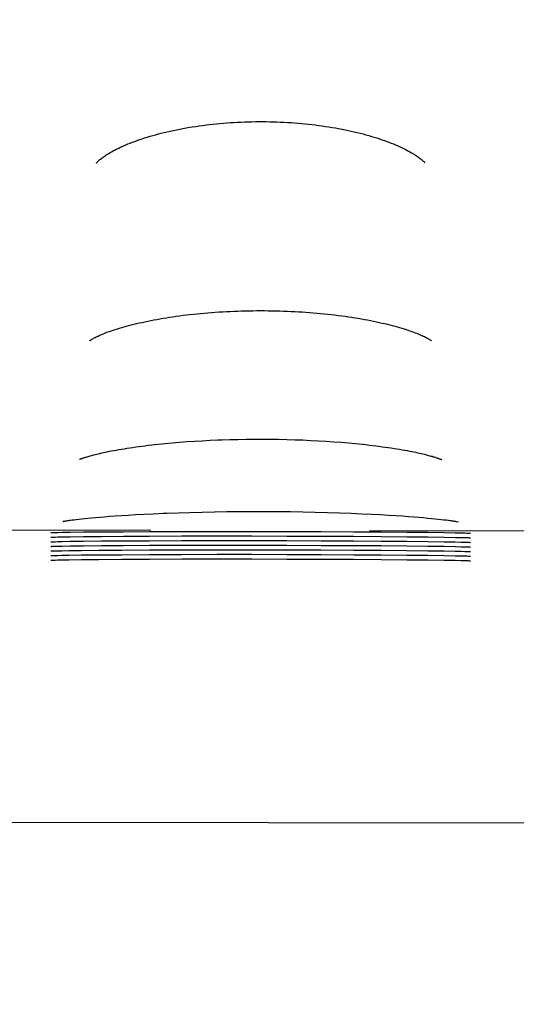
# Model space of a CAD drawing. Units: millimetres. Extents: x 14 to 275, y 4 to 201.
# Drawn here: x 53 to 53, y 136 to 138 of the extents above; entities that cross this region are included whole.
import ezdxf

# ---------------------------------------------------------------- set-up
doc = ezdxf.new("R2010")
doc.units = ezdxf.units.MM
doc.header["$LTSCALE"] = 16.335
doc.header["$PDMODE"] = 3
doc.header["$PDSIZE"] = 5
doc.layers.get('0').update_dxf_attribs({"linetype": 'CONTINUOUS'})
doc.layers.get('Defpoints').update_dxf_attribs({"linetype": 'CONTINUOUS'})
doc.layers.add('Scale', color=2, linetype='CONTINUOUS', lineweight=9)
doc.styles.get("Standard").update_dxf_attribs({"font": 'txt', "width": 0.8})
doc.dimstyles.new('寸法１：５', dxfattribs={"dimtxt": 2, "dimasz": 2.5, "dimexe": 2, "dimexo": 0.5, "dimtad": 1, "dimdec": 1, "dimlfac": 5, "dimzin": 9, "dimdsep": 46, "dimtxsty": 'Standard', "dimblk": 'OPEN', "dimcen": 0.09, "dimadec": 0, "dimazin": 0, "dimtp": 0.5, "dimtm": 0.5, "dimtfac": 1, "dimtdec": 1, "dimtofl": 0, "dimtmove": 0, "dimatfit": 3, "dimldrblk": 'OPEN', "dimfxl": 1, "dimtolj": 1, "dimarcsym": 0})

# ---------------------------------------------------------------- blocks, each defined once
blk = doc.blocks.new('_OPEN')
at = {"color": 0, "linetype": 'ByBlock'}
for p, q in [((0, 0), (-1, 0.2)), ((-1, -0.2), (0, 0)), ((-1, 0), (0, 0))]:
    blk.add_line(p, q, dxfattribs=at)
blk = doc.blocks.new('*D3')
at = {"layer": 'Defpoints', "color": 0, "linetype": 'Continuous', "transparency": 16777216}
for p in [(129.5922, 158.1794), (30.7892, 157.1743), (129.5922, 127.0032)]:
    blk.add_point(p, dxfattribs=at)
at = {"layer": 'Scale', "color": 0, "linetype": 'Continuous', "lineweight": -2, "transparency": 16777216}
for p, q in [((129.5922, 157.6794), (129.5922, 125.0032)), ((30.7892, 156.6743), (30.7892, 125.0032)), ((33.2892, 127.0032), (127.0922, 127.0032))]:
    blk.add_line(p, q, dxfattribs=at)
at = {"layer": 'Scale', "color": 0, "linetype": 'Continuous', "lineweight": -2, "transparency": 16777216, "xscale": 2.5, "yscale": 2.5, "zscale": 2.5, "rotation": 180}
blk.add_blockref('_OPEN', (30.7892, 127.0032), dxfattribs=at)
at = {"layer": 'Scale', "color": 0, "linetype": 'Continuous', "lineweight": -2, "transparency": 16777216, "xscale": 2.5, "yscale": 2.5, "zscale": 2.5}
blk.add_blockref('_OPEN', (129.5922, 127.0032), dxfattribs=at)
at = {"layer": 'Scale', "color": 0, "linetype": 'Continuous', "transparency": 16777216, "insert": (80.1907, 129.6282), "char_height": 2, "width": 6, "attachment_point": 2}
blk.add_mtext('\\A1;494', dxfattribs=at)
blk = doc.blocks.new('*D4')
at = {"layer": 'Defpoints', "color": 0, "linetype": 'Continuous', "transparency": 16777216}
for p in [(58.0826, 171.5488), (19.1315, 136.5485), (50.503, 136.5485)]:
    blk.add_point(p, dxfattribs=at)
at = {"layer": 'Scale', "color": 0, "linetype": 'Continuous', "lineweight": -2, "transparency": 16777216}
for p, q in [((57.5826, 171.5488), (17.1315, 171.5488)), ((19.1315, 169.0488), (19.1315, 139.0485)), ((50.003, 136.5485), (17.1315, 136.5485))]:
    blk.add_line(p, q, dxfattribs=at)
at = {"layer": 'Scale', "color": 0, "linetype": 'Continuous', "lineweight": -2, "transparency": 16777216, "xscale": 2.5, "yscale": 2.5, "zscale": 2.5}
for p, rotation in [((19.1315, 171.5488), 90), ((19.1315, 136.5485), 270)]:
    blk.add_blockref('_OPEN', p, dxfattribs=dict(at, rotation=rotation))
at = {"layer": 'Scale', "color": 0, "linetype": 'Continuous', "transparency": 16777216, "insert": (16.5065, 154.3613), "char_height": 2, "width": 6, "attachment_point": 2, "rotation": 90}
blk.add_mtext('\\A1;175', dxfattribs=at)

msp = doc.modelspace()

# ---------------------------------------------------------------- linework, layer by layer
at = {"color": 7, "linetype": 'Continuous'}
for p, q in [((52.8738, 137.0669), (52.8819, 137.0677)), ((52.8819, 137.0677), (52.8902, 137.0684)), ((52.8902, 137.0684), (52.8986, 137.069)), ((52.8986, 137.069), (52.9072, 137.0696)), ((52.9072, 137.0696), (52.916, 137.0701)), ((52.916, 137.0701), (52.9249, 137.0706)), ((52.9384, 137.0711), (52.9475, 137.0714)), ((52.9475, 137.0714), (52.9567, 137.0716)), ((52.9567, 137.0716), (52.9659, 137.0718)), ((52.9659, 137.0718), (52.9752, 137.0719)), ((52.9752, 137.0719), (52.9845, 137.0719)), ((52.9845, 137.0719), (52.9937, 137.0718)), ((52.9937, 137.0718), (53.003, 137.0717)), ((53.003, 137.0717), (53.0122, 137.0715)), ((53.0122, 137.0715), (53.0213, 137.0712)), ((53.0213, 137.0712), (53.0304, 137.0709)), ((53.0304, 137.0709), (53.0394, 137.0705)), ((53.0394, 137.0705), (53.0483, 137.0701)), ((53.0483, 137.0701), (53.0571, 137.0695)), ((53.0571, 137.0695), (53.0657, 137.0689)), ((53.0657, 137.0689), (53.0742, 137.0683)), ((53.0742, 137.0683), (53.0825, 137.0676)), ((52.7898, 136.9822), (52.7943, 136.9827)), ((52.7943, 136.9827), (52.7992, 136.9831)), ((52.7992, 136.9831), (52.8046, 136.9835)), ((52.8046, 136.9835), (52.8105, 136.984)), ((52.8105, 136.984), (52.817, 136.9844)), ((52.817, 136.9844), (52.8241, 136.9849)), ((52.8241, 136.9849), (52.8318, 136.9854)), ((52.8318, 136.9854), (52.8403, 136.9859)), ((52.8403, 136.9859), (52.8497, 136.9864)), ((52.8497, 136.9864), (52.86, 136.9869)), ((52.8755, 136.9876), (52.8884, 136.9881)), ((52.8884, 136.9881), (52.902, 136.9885)), ((52.902, 136.9885), (52.9158, 136.9888)), ((52.9158, 136.9888), (52.9298, 136.9891)), ((52.9298, 136.9891), (52.9441, 136.9893)), ((52.9441, 136.9893), (52.9585, 136.9895)), ((52.9585, 136.9895), (52.973, 136.9896)), ((52.973, 136.9896), (52.9875, 136.9896)), ((52.9875, 136.9896), (53.002, 136.9895)), ((53.002, 136.9895), (53.0164, 136.9893)), ((53.0164, 136.9893), (53.0307, 136.9891)), ((53.0307, 136.9891), (53.0448, 136.9888)), ((53.0448, 136.9888), (53.0587, 136.9884)), ((53.0587, 136.9884), (53.0724, 136.988)), ((53.0724, 136.988), (53.0856, 136.9875)), ((53.0856, 136.9875), (53.0978, 136.987)), ((53.0978, 136.987), (53.1089, 136.9864)), ((53.1089, 136.9864), (53.119, 136.9859)), ((53.119, 136.9859), (53.1281, 136.9854)), ((53.1281, 136.9854), (53.1364, 136.9849)), ((53.1364, 136.9849), (53.1439, 136.9844)), ((53.1439, 136.9844), (53.1508, 136.9839)), ((53.1508, 136.9839), (53.1571, 136.9834)), ((53.1571, 136.9834), (53.1628, 136.9829)), ((53.1628, 136.9829), (53.1681, 136.9825)), ((53.1681, 136.9825), (53.1729, 136.982)), ((52.7574, 136.9782), (52.7574, 136.9782)), ((52.758, 136.9783), (52.7584, 136.9784)), ((52.7584, 136.9784), (52.7589, 136.9785)), ((52.7589, 136.9785), (52.7595, 136.9786)), ((52.7595, 136.9786), (52.7601, 136.9787)), ((52.7601, 136.9787), (52.7609, 136.9788)), ((52.7609, 136.9788), (52.7618, 136.979)), ((52.7618, 136.979), (52.7628, 136.9791)), ((52.7628, 136.9791), (52.7639, 136.9793)), ((52.7639, 136.9793), (52.765, 136.9795)), ((52.765, 136.9795), (52.7663, 136.9796)), ((52.7663, 136.9796), (52.7677, 136.9798)), ((52.7677, 136.9798), (52.77, 136.9801)), ((52.77, 136.9801), (52.7725, 136.9804)), ((52.7725, 136.9804), (52.7754, 136.9808)), ((52.7754, 136.9808), (52.7785, 136.9811)), ((52.7785, 136.9811), (52.7819, 136.9815)), ((52.7819, 136.9815), (52.7856, 136.9819)), ((52.7856, 136.9819), (52.7898, 136.9822)), ((53.1729, 136.982), (53.1772, 136.9816)), ((53.1772, 136.9816), (53.1812, 136.9812)), ((53.1812, 136.9812), (53.1849, 136.9808)), ((53.1849, 136.9808), (53.1882, 136.9805)), ((53.1882, 136.9805), (53.1912, 136.9801)), ((53.1912, 136.9801), (53.1939, 136.9798)), ((53.1939, 136.9798), (53.1963, 136.9795)), ((53.1963, 136.9795), (53.1978, 136.9793)), ((53.1978, 136.9793), (53.1991, 136.9791)), ((53.1991, 136.9791), (53.2004, 136.9789)), ((53.2004, 136.9789), (53.2016, 136.9787)), ((53.2016, 136.9787), (53.2026, 136.9786)), ((53.2026, 136.9786), (53.2036, 136.9784)), ((52.5095, 136.9687), (52.8574, 136.9683)), ((52.7437, 136.9654), (52.7436, 136.9654)), ((52.7437, 136.9602), (52.7436, 136.9602)), ((52.7437, 136.9654), (52.7438, 136.9654)), ((52.7437, 136.9602), (52.7438, 136.9602)), ((52.7438, 136.9654), (52.7439, 136.9654)), ((52.7438, 136.9602), (52.7439, 136.9602)), ((52.7439, 136.9654), (52.7443, 136.9655)), ((52.7439, 136.9602), (52.7443, 136.9602)), ((52.7443, 136.9655), (52.7448, 136.9655)), ((52.7443, 136.9602), (52.7448, 136.9602)), ((52.7448, 136.9655), (52.7455, 136.9655)), ((52.7448, 136.9602), (52.7455, 136.9603)), ((52.7455, 136.9655), (52.7467, 136.9656)), ((52.7455, 136.9603), (52.7467, 136.9603)), ((52.7467, 136.9656), (52.7486, 136.9656)), ((52.7467, 136.9603), (52.7486, 136.9604)), ((52.7486, 136.9656), (52.7517, 136.9657)), ((52.7486, 136.9604), (52.7517, 136.9605)), ((52.7517, 136.9657), (52.7565, 136.9658)), ((52.7517, 136.9605), (52.7565, 136.9606)), ((52.7565, 136.9658), (52.7654, 136.966)), ((52.7565, 136.9606), (52.7654, 136.9607)), ((52.7654, 136.966), (52.7806, 136.9662)), ((52.7654, 136.9607), (52.7806, 136.9609)), ((52.7806, 136.9662), (52.8011, 136.9664)), ((52.7806, 136.9609), (52.8011, 136.9611)), ((52.8011, 136.9664), (52.8263, 136.9665)), ((52.8011, 136.9611), (52.8263, 136.9613)), ((52.8263, 136.9665), (52.856, 136.9667)), ((52.8263, 136.9613), (52.856, 136.9614)), ((52.856, 136.9667), (52.8926, 136.9668)), ((52.856, 136.9614), (52.8926, 136.9616)), ((52.8926, 136.9668), (52.9329, 136.9668)), ((52.8926, 136.9616), (52.9329, 136.9616)), ((52.9329, 136.9668), (52.9723, 136.9668)), ((52.9329, 136.9616), (52.9723, 136.9616)), ((52.9723, 136.9668), (53.0123, 136.9668)), ((52.9723, 136.9616), (53.0123, 136.9615)), ((53.0123, 136.9668), (53.0515, 136.9666)), ((53.0123, 136.9615), (53.0515, 136.9614)), ((53.0515, 136.9666), (53.0887, 136.9665)), ((53.0515, 136.9614), (53.0887, 136.9612)), ((53.0887, 136.9665), (53.1198, 136.9663)), ((53.0887, 136.9612), (53.1198, 136.961)), ((53.1065, 136.9679), (53.4604, 136.9674)), ((53.1198, 136.9663), (53.149, 136.966)), ((53.1198, 136.961), (53.149, 136.9608)), ((53.149, 136.966), (53.1729, 136.9658)), ((53.149, 136.9608), (53.1729, 136.9605)), ((53.1729, 136.9658), (53.1917, 136.9655)), ((53.1729, 136.9605), (53.1917, 136.9603)), ((53.1917, 136.9655), (53.2041, 136.9653)), ((53.1917, 136.9603), (53.2041, 136.96)), ((53.2041, 136.9653), (53.211, 136.9651)), ((53.2041, 136.96), (53.211, 136.9599)), ((53.211, 136.9651), (53.2151, 136.965)), ((53.211, 136.9599), (53.2151, 136.9598)), ((53.2151, 136.965), (53.2174, 136.9649)), ((53.2174, 136.9649), (53.219, 136.9649)), ((53.219, 136.9649), (53.22, 136.9648)), ((53.22, 136.9648), (53.2207, 136.9648)), ((53.2207, 136.9648), (53.2211, 136.9648)), ((52.7437, 136.9549), (52.7436, 136.9549)), ((52.7437, 136.9497), (52.7436, 136.9497)), ((52.7437, 136.9549), (52.7438, 136.955)), ((52.7437, 136.9497), (52.7438, 136.9497)), ((52.7438, 136.955), (52.7439, 136.955)), ((52.7438, 136.9497), (52.7439, 136.9497)), ((52.7439, 136.955), (52.7443, 136.955)), ((52.7439, 136.9497), (52.7443, 136.9497)), ((52.7443, 136.955), (52.7448, 136.955)), ((52.7443, 136.9497), (52.7448, 136.9498)), ((52.7448, 136.955), (52.7455, 136.955)), ((52.7448, 136.9498), (52.7455, 136.9498)), ((52.7455, 136.955), (52.7467, 136.9551)), ((52.7455, 136.9498), (52.7467, 136.9498)), ((52.7467, 136.9551), (52.7486, 136.9551)), ((52.7467, 136.9498), (52.7486, 136.9499)), ((52.7486, 136.9551), (52.7517, 136.9552)), ((52.7486, 136.9499), (52.7517, 136.95)), ((52.7517, 136.9552), (52.7565, 136.9553)), ((52.7517, 136.95), (52.7565, 136.9501)), ((52.7565, 136.9553), (52.7654, 136.9555)), ((52.7565, 136.9501), (52.7654, 136.9503)), ((52.7654, 136.9555), (52.7806, 136.9557)), ((52.7654, 136.9503), (52.7806, 136.9505)), ((52.7806, 136.9557), (52.8011, 136.9559)), ((52.7806, 136.9505), (52.8011, 136.9507)), ((52.8011, 136.9559), (52.8263, 136.9561)), ((52.8011, 136.9507), (52.8263, 136.9508)), ((52.8263, 136.9561), (52.856, 136.9562)), ((52.8263, 136.9508), (52.856, 136.951)), ((52.856, 136.9562), (52.8926, 136.9563)), ((52.856, 136.951), (52.8926, 136.9511)), ((52.8926, 136.9563), (52.9329, 136.9564)), ((52.8926, 136.9511), (52.9329, 136.9511)), ((52.9329, 136.9564), (52.9723, 136.9564)), ((52.9329, 136.9511), (52.9723, 136.9511)), ((52.9723, 136.9564), (53.0123, 136.9563)), ((52.9723, 136.9511), (53.0123, 136.9511)), ((53.0123, 136.9563), (53.0515, 136.9562)), ((53.0123, 136.9511), (53.0515, 136.9509)), ((53.0515, 136.9562), (53.0887, 136.956)), ((53.0515, 136.9509), (53.0887, 136.9508)), ((53.0887, 136.956), (53.1198, 136.9558)), ((53.0887, 136.9508), (53.1198, 136.9506)), ((53.1198, 136.9558), (53.149, 136.9556)), ((53.1198, 136.9506), (53.149, 136.9503)), ((53.149, 136.9556), (53.1729, 136.9553)), ((53.149, 136.9503), (53.1729, 136.9501)), ((53.1729, 136.9553), (53.1917, 136.955)), ((53.1729, 136.9501), (53.1917, 136.9498)), ((53.1917, 136.955), (53.2041, 136.9548)), ((53.1917, 136.9498), (53.2041, 136.9496)), ((53.2041, 136.9548), (53.211, 136.9547)), ((53.2041, 136.9496), (53.211, 136.9494)), ((53.211, 136.9547), (53.2151, 136.9545)), ((53.211, 136.9494), (53.2151, 136.9493)), ((53.2151, 136.9598), (53.2174, 136.9597)), ((53.2151, 136.9545), (53.2174, 136.9545)), ((53.2151, 136.9493), (53.2174, 136.9492)), ((53.2174, 136.9597), (53.219, 136.9597)), ((53.2174, 136.9545), (53.219, 136.9544)), ((53.2174, 136.9492), (53.219, 136.9492)), ((53.219, 136.9597), (53.22, 136.9596)), ((53.219, 136.9544), (53.22, 136.9544)), ((53.219, 136.9492), (53.22, 136.9491)), ((53.22, 136.9596), (53.2207, 136.9596)), ((53.22, 136.9544), (53.2207, 136.9543)), ((53.22, 136.9491), (53.2207, 136.9491)), ((53.2207, 136.9596), (53.2211, 136.9596)), ((53.2207, 136.9543), (53.2211, 136.9543)), ((53.2207, 136.9491), (53.2211, 136.9491)), ((52.7437, 136.9445), (52.7436, 136.9445)), ((52.7437, 136.9392), (52.7436, 136.9392)), ((52.7437, 136.9445), (52.7438, 136.9445)), ((52.7437, 136.9392), (52.7438, 136.9392)), ((52.7438, 136.9445), (52.7439, 136.9445)), ((52.7438, 136.9392), (52.7439, 136.9393)), ((52.7439, 136.9445), (52.7443, 136.9445)), ((52.7439, 136.9393), (52.7443, 136.9393)), ((52.7443, 136.9445), (52.7448, 136.9445)), ((52.7443, 136.9393), (52.7448, 136.9393)), ((52.7448, 136.9445), (52.7453, 136.9446)), ((52.7448, 136.9393), (52.7453, 136.9393)), ((52.7453, 136.9446), (52.7465, 136.9446)), ((52.7453, 136.9393), (52.7465, 136.9394)), ((52.7465, 136.9446), (52.7483, 136.9447)), ((52.7465, 136.9394), (52.7483, 136.9394)), ((52.7483, 136.9447), (52.7513, 136.9447)), ((52.7483, 136.9394), (52.7513, 136.9395)), ((52.7513, 136.9447), (52.756, 136.9448)), ((52.7513, 136.9395), (52.756, 136.9396)), ((52.756, 136.9448), (52.764, 136.945)), ((52.756, 136.9396), (52.764, 136.9398)), ((52.764, 136.945), (52.7786, 136.9452)), ((52.764, 136.9398), (52.7786, 136.94)), ((52.7786, 136.9452), (52.7983, 136.9454)), ((52.7786, 136.94), (52.7983, 136.9402)), ((52.7983, 136.9454), (52.8244, 136.9456)), ((52.7983, 136.9402), (52.8244, 136.9403)), ((52.8244, 136.9456), (52.856, 136.9457)), ((52.8244, 136.9403), (52.856, 136.9405)), ((52.856, 136.9457), (52.8926, 136.9458)), ((52.856, 136.9405), (52.8926, 136.9406)), ((52.8926, 136.9458), (52.9329, 136.9459)), ((52.8926, 136.9406), (52.9329, 136.9407)), ((52.9329, 136.9459), (52.9723, 136.9459)), ((52.9329, 136.9407), (52.9723, 136.9407)), ((52.9723, 136.9459), (53.0123, 136.9458)), ((52.9723, 136.9407), (53.0123, 136.9406)), ((53.0123, 136.9458), (53.0515, 136.9457)), ((53.0123, 136.9406), (53.0515, 136.9405)), ((53.0515, 136.9457), (53.0887, 136.9455)), ((53.0515, 136.9405), (53.0887, 136.9403)), ((53.0887, 136.9455), (53.1198, 136.9453)), ((53.0887, 136.9403), (53.1198, 136.9401)), ((53.1198, 136.9453), (53.149, 136.9451)), ((53.1198, 136.9401), (53.149, 136.9398)), ((53.149, 136.9451), (53.1729, 136.9448)), ((53.149, 136.9398), (53.1729, 136.9396)), ((53.1729, 136.9448), (53.1917, 136.9446)), ((53.1729, 136.9396), (53.1917, 136.9393)), ((53.1917, 136.9446), (53.2041, 136.9443)), ((53.1917, 136.9393), (53.2041, 136.9391)), ((53.2041, 136.9443), (53.211, 136.9442)), ((53.2041, 136.9391), (53.211, 136.939)), ((53.211, 136.9442), (53.2151, 136.9441)), ((53.211, 136.939), (53.2151, 136.9388)), ((53.2151, 136.9441), (53.2174, 136.944)), ((53.2151, 136.9388), (53.2174, 136.9388)), ((53.2174, 136.944), (53.219, 136.9439)), ((53.2174, 136.9388), (53.219, 136.9387)), ((53.219, 136.9439), (53.22, 136.9439)), ((53.219, 136.9387), (53.22, 136.9387)), ((53.22, 136.9439), (53.2207, 136.9439)), ((53.22, 136.9387), (53.2207, 136.9386)), ((53.2207, 136.9439), (53.2211, 136.9438)), ((53.2207, 136.9386), (53.2211, 136.9386)), ((52.7437, 136.934), (52.7436, 136.934)), ((52.7437, 136.934), (52.7438, 136.934)), ((52.7438, 136.934), (52.7439, 136.934)), ((52.7439, 136.934), (52.7443, 136.934)), ((52.7443, 136.934), (52.7448, 136.9341)), ((52.7448, 136.9341), (52.7453, 136.9341)), ((52.7453, 136.9341), (52.7465, 136.9341)), ((52.7465, 136.9341), (52.7483, 136.9342)), ((52.7483, 136.9342), (52.7513, 136.9343)), ((52.7513, 136.9343), (52.756, 136.9344)), ((52.756, 136.9344), (52.764, 136.9345)), ((52.764, 136.9345), (52.7786, 136.9347)), ((52.7786, 136.9347), (52.7983, 136.9349)), ((52.7983, 136.9349), (52.8244, 136.9351)), ((52.8244, 136.9351), (52.856, 136.9353)), ((52.856, 136.9353), (52.8926, 136.9354)), ((52.8926, 136.9354), (52.9329, 136.9354)), ((52.9329, 136.9354), (52.9723, 136.9354)), ((52.9723, 136.9354), (53.0123, 136.9353)), ((53.0123, 136.9353), (53.0515, 136.9352)), ((53.0515, 136.9352), (53.0887, 136.935)), ((53.0887, 136.935), (53.1198, 136.9348)), ((53.1198, 136.9348), (53.149, 136.9346)), ((53.149, 136.9346), (53.1729, 136.9344)), ((53.1729, 136.9344), (53.1917, 136.9341)), ((53.1917, 136.9341), (53.2041, 136.9339)), ((53.2041, 136.9339), (53.211, 136.9337)), ((53.211, 136.9337), (53.2151, 136.9336)), ((53.2151, 136.9336), (53.2174, 136.9335)), ((53.2174, 136.9335), (53.219, 136.9335)), ((53.219, 136.9335), (53.22, 136.9334)), ((53.22, 136.9334), (53.2207, 136.9334)), ((53.2207, 136.9334), (53.2211, 136.9334))]:
    msp.add_line(p, q, dxfattribs=at)
for points in [[(52.7955, 137.3863), (52.7955, 137.3863), (52.7955, 137.3864), (52.7956, 137.3865), (52.7958, 137.3867), (52.796, 137.387), (52.7963, 137.3873), (52.7966, 137.3877), (52.7971, 137.3881), (52.7975, 137.3886), (52.7981, 137.3891), (52.7987, 137.3896), (52.7994, 137.3902), (52.8002, 137.3909), (52.8011, 137.3916), (52.802, 137.3923), (52.8031, 137.393), (52.8042, 137.3938), (52.8054, 137.3946), (52.8067, 137.3955), (52.808, 137.3964), (52.8095, 137.3973), (52.811, 137.3982), (52.8127, 137.3991), (52.8144, 137.4001), (52.8162, 137.401), (52.8181, 137.402), (52.8201, 137.403), (52.8222, 137.404), (52.8244, 137.405), (52.8266, 137.406), (52.829, 137.407), (52.8314, 137.408), (52.8339, 137.409), (52.8364, 137.41), (52.8391, 137.411), (52.8418, 137.412), (52.8446, 137.413), (52.8475, 137.4139), (52.8504, 137.4149), (52.8534, 137.4158), (52.8565, 137.4168), (52.8596, 137.4177), (52.8628, 137.4186), (52.866, 137.4194), (52.8693, 137.4203), (52.8727, 137.4211), (52.8761, 137.4219), (52.8796, 137.4227), (52.8831, 137.4235), (52.8867, 137.4242), (52.8903, 137.425), (52.8939, 137.4256), (52.8976, 137.4263), (52.9013, 137.427), (52.905, 137.4276), (52.9088, 137.4281), (52.9126, 137.4287), (52.9165, 137.4292), (52.9204, 137.4297), (52.9243, 137.4302), (52.9282, 137.4306), (52.9321, 137.431), (52.9361, 137.4314), (52.9401, 137.4318), (52.9441, 137.4321), (52.9481, 137.4324), (52.9521, 137.4326), (52.9561, 137.4328), (52.9602, 137.433), (52.9643, 137.4332), (52.9683, 137.4333), (52.9724, 137.4334), (52.9765, 137.4335), (52.9806, 137.4335), (52.9846, 137.4335), (52.9887, 137.4335), (52.9928, 137.4334), (52.9969, 137.4333), (53.0009, 137.4332), (53.005, 137.433), (53.0091, 137.4328), (53.0131, 137.4326), (53.0171, 137.4324), (53.0211, 137.4321), (53.0251, 137.4318), (53.0291, 137.4314), (53.0331, 137.431), (53.037, 137.4306), (53.0409, 137.4302), (53.0448, 137.4297), (53.0487, 137.4292), (53.0526, 137.4287), (53.0564, 137.4281), (53.0602, 137.4276), (53.0639, 137.4269), (53.0676, 137.4263), (53.0713, 137.4256), (53.075, 137.4249), (53.0786, 137.4242), (53.0821, 137.4235), (53.0856, 137.4227), (53.0891, 137.4219), (53.0925, 137.4211), (53.0959, 137.4203), (53.0992, 137.4194), (53.1024, 137.4185), (53.1056, 137.4176), (53.1087, 137.4167), (53.1118, 137.4158), (53.1148, 137.4149), (53.1177, 137.4139), (53.1206, 137.4129), (53.1234, 137.412), (53.1261, 137.411), (53.1287, 137.41), (53.1313, 137.409), (53.1338, 137.408), (53.1362, 137.407), (53.1386, 137.406), (53.1408, 137.405), (53.143, 137.404), (53.1451, 137.403), (53.1471, 137.402), (53.149, 137.401), (53.1508, 137.4), (53.1525, 137.3991), (53.1542, 137.3981), (53.1557, 137.3972), (53.1572, 137.3963), (53.1586, 137.3954), (53.1599, 137.3946), (53.1611, 137.3938), (53.1622, 137.393), (53.1632, 137.3922), (53.1642, 137.3915), (53.165, 137.3908), (53.1658, 137.3902), (53.1665, 137.3896), (53.1671, 137.389), (53.1677, 137.3885), (53.1682, 137.388), (53.1686, 137.3876), (53.169, 137.3872), (53.1692, 137.3869), (53.1695, 137.3867), (53.1695, 137.3866)], [(52.7879, 137.184), (52.7879, 137.184), (52.788, 137.1841), (52.7881, 137.1842), (52.7883, 137.1843), (52.7885, 137.1845), (52.7888, 137.1847), (52.7892, 137.1849), (52.7897, 137.1852), (52.7902, 137.1855), (52.7908, 137.1859), (52.7915, 137.1863), (52.7923, 137.1867), (52.7931, 137.1872), (52.794, 137.1877), (52.7951, 137.1882), (52.7962, 137.1888), (52.7974, 137.1893), (52.7987, 137.1899), (52.8001, 137.1905), (52.8016, 137.1912), (52.8032, 137.1918), (52.8049, 137.1925), (52.8066, 137.1932), (52.8085, 137.1939), (52.8105, 137.1946), (52.8126, 137.1954), (52.8147, 137.1961), (52.817, 137.1968), (52.8193, 137.1976), (52.8217, 137.1983), (52.8243, 137.1991), (52.8269, 137.1998), (52.8296, 137.2006), (52.8324, 137.2013), (52.8352, 137.2021), (52.8382, 137.2028), (52.8412, 137.2035), (52.8443, 137.2042), (52.8474, 137.2049), (52.8507, 137.2056), (52.854, 137.2063), (52.8573, 137.207), (52.8608, 137.2077), (52.8643, 137.2083), (52.8678, 137.2089), (52.8714, 137.2096), (52.8751, 137.2101), (52.8788, 137.2107), (52.8826, 137.2113), (52.8864, 137.2118), (52.8902, 137.2124), (52.8941, 137.2129), (52.8981, 137.2133), (52.902, 137.2138), (52.9061, 137.2142), (52.9101, 137.2147), (52.9142, 137.2151), (52.9183, 137.2154), (52.9225, 137.2158), (52.9267, 137.2161), (52.9309, 137.2164), (52.9351, 137.2167), (52.9393, 137.2169), (52.9436, 137.2172), (52.9479, 137.2174), (52.9522, 137.2176), (52.9565, 137.2177), (52.9608, 137.2179), (52.9651, 137.218), (52.9695, 137.2181), (52.9738, 137.2181), (52.9782, 137.2182), (52.9825, 137.2182), (52.9868, 137.2182), (52.9912, 137.2181), (52.9955, 137.2181), (52.9999, 137.218), (53.0042, 137.2179), (53.0085, 137.2177), (53.0128, 137.2176), (53.0171, 137.2174), (53.0214, 137.2172), (53.0257, 137.2169), (53.0299, 137.2167), (53.0341, 137.2164), (53.0383, 137.2161), (53.0425, 137.2157), (53.0467, 137.2154), (53.0508, 137.215), (53.0549, 137.2146), (53.059, 137.2142), (53.063, 137.2137), (53.067, 137.2133), (53.0709, 137.2128), (53.0748, 137.2123), (53.0787, 137.2118), (53.0825, 137.2112), (53.0862, 137.2106), (53.09, 137.2101), (53.0936, 137.2095), (53.0972, 137.2089), (53.1008, 137.2082), (53.1043, 137.2076), (53.1077, 137.2069), (53.1111, 137.2062), (53.1144, 137.2055), (53.1176, 137.2048), (53.1208, 137.2041), (53.1239, 137.2034), (53.1269, 137.2027), (53.1298, 137.2019), (53.1327, 137.2012), (53.1355, 137.2005), (53.1382, 137.1997), (53.1408, 137.1989), (53.1433, 137.1982), (53.1458, 137.1974), (53.1481, 137.1967), (53.1504, 137.196), (53.1526, 137.1952), (53.1546, 137.1945), (53.1566, 137.1938), (53.1585, 137.1931), (53.1603, 137.1924), (53.162, 137.1917), (53.1636, 137.191), (53.1651, 137.1904), (53.1665, 137.1898), (53.1678, 137.1892), (53.169, 137.1886), (53.1701, 137.188), (53.1711, 137.1875), (53.1721, 137.187), (53.1729, 137.1865), (53.1737, 137.1861), (53.1744, 137.1857), (53.175, 137.1853), (53.1755, 137.185), (53.176, 137.1847), (53.1764, 137.1845), (53.1767, 137.1842), (53.1769, 137.1841), (53.177, 137.184)], [(52.7761, 137.0487), (52.7761, 137.0487), (52.7761, 137.0486), (52.7761, 137.0487), (52.7762, 137.0487), (52.7763, 137.0488), (52.7765, 137.0489), (52.7768, 137.049), (52.7771, 137.0491), (52.7775, 137.0493), (52.778, 137.0495), (52.7785, 137.0497), (52.7791, 137.0499), (52.7797, 137.0501), (52.7804, 137.0504), (52.7812, 137.0507), (52.782, 137.0509), (52.7829, 137.0512), (52.7839, 137.0515), (52.7849, 137.0519), (52.786, 137.0522), (52.7872, 137.0526), (52.7885, 137.0529), (52.7898, 137.0533), (52.7912, 137.0537), (52.7927, 137.0541), (52.7943, 137.0545), (52.7959, 137.0549), (52.7977, 137.0553), (52.7995, 137.0557), (52.8015, 137.0562), (52.8035, 137.0566), (52.8056, 137.0571), (52.8079, 137.0575), (52.8103, 137.058), (52.8127, 137.0585), (52.8153, 137.059), (52.8181, 137.0595), (52.8209, 137.06), (52.8239, 137.0605), (52.827, 137.061), (52.8302, 137.0615), (52.8334, 137.062), (52.8368, 137.0625), (52.8402, 137.063), (52.8437, 137.0635), (52.8472, 137.0639), (52.8508, 137.0644), (52.8545, 137.0649), (52.8582, 137.0653), (52.862, 137.0657), (52.8659, 137.0661), (52.8698, 137.0665), (52.8738, 137.0669)], [(52.9249, 137.0706), (52.9339, 137.071), (52.9384, 137.0711)], [(53.0825, 137.0676), (53.0906, 137.0668), (53.0946, 137.0664), (53.0985, 137.066), (53.1024, 137.0656), (53.1062, 137.0652), (53.1099, 137.0647), (53.1136, 137.0643), (53.1172, 137.0638), (53.1208, 137.0633), (53.1243, 137.0629), (53.1277, 137.0624), (53.1311, 137.0619), (53.1344, 137.0614), (53.1376, 137.0608), (53.1407, 137.0603), (53.1437, 137.0598), (53.1466, 137.0593), (53.1493, 137.0588), (53.1519, 137.0583), (53.1544, 137.0578), (53.1568, 137.0573), (53.1591, 137.0569), (53.1613, 137.0564), (53.1633, 137.0559), (53.1653, 137.0555), (53.1672, 137.055), (53.169, 137.0546), (53.1706, 137.0542), (53.1722, 137.0538), (53.1737, 137.0534), (53.1752, 137.053), (53.1765, 137.0526), (53.1778, 137.0523), (53.179, 137.0519), (53.1801, 137.0516), (53.1812, 137.0512), (53.1821, 137.0509), (53.183, 137.0506), (53.1839, 137.0503), (53.1847, 137.0501), (53.1854, 137.0498), (53.186, 137.0496), (53.1866, 137.0493), (53.1871, 137.0491), (53.1876, 137.049), (53.188, 137.0488), (53.1883, 137.0486), (53.1886, 137.0485), (53.1888, 137.0484), (53.189, 137.0483), (53.189, 137.0483)], [(52.86, 136.9869), (52.8714, 136.9874), (52.8755, 136.9876)], [(52.7574, 136.9782), (52.7574, 136.9782), (52.7575, 136.9782), (52.7576, 136.9782), (52.7577, 136.9782), (52.7578, 136.9783), (52.758, 136.9783)], [(53.2036, 136.9784), (53.2044, 136.9783), (53.2048, 136.9782), (53.2077, 136.9776)], [(53.2211, 136.9648), (53.2214, 136.9648), (53.2214, 136.9648)], [(53.2211, 136.9596), (53.2214, 136.9595), (53.2214, 136.9595)], [(53.2211, 136.9543), (53.2214, 136.9543), (53.2214, 136.9543)], [(53.2211, 136.9491), (53.2214, 136.9491), (53.2214, 136.9491)], [(53.2211, 136.9438), (53.2214, 136.9438), (53.2214, 136.9438)], [(53.2211, 136.9386), (53.2214, 136.9386), (53.2214, 136.9386)], [(53.2211, 136.9334), (53.2214, 136.9334), (53.2214, 136.9334)], [(48.6109, 136.6417), (52.5573, 136.6358), (56.5038, 136.6307), (60.4502, 136.6263), (64.3966, 136.6228), (68.3431, 136.62), (72.2895, 136.618), (76.2359, 136.6168), (80.1824, 136.6164), (84.1288, 136.6168), (88.0753, 136.618), (92.0218, 136.62), (95.9682, 136.6228), (99.9147, 136.6263), (103.8611, 136.6307), (107.8076, 136.6358), (111.754, 136.6417), (115.6975, 136.6484)]]:
    msp.add_lwpolyline(points, dxfattribs=at)

# ---------------------------------------------------------------- dimensions: what is measured, and where the dimension line sits
at = {"layer": 'Scale', "color": 2, "linetype": 'Continuous'}
dim = msp.add_linear_dim(base=(19.1315, 136.5485), p1=(58.0826, 171.5488), p2=(50.503, 136.5485), angle=270, dimstyle='寸法１：５', dxfattribs=at)
dim.commit()
dim.dimension.update_dxf_attribs({"geometry": '*D4', "text_midpoint": (19.1315, 154.3613), "dimtype": 160})
dim = msp.add_linear_dim(base=(129.5922, 127.0032), p1=(30.7892, 157.1743), p2=(129.5922, 158.1794), dimstyle='寸法１：５', dxfattribs=at)
dim.commit()
dim.dimension.update_dxf_attribs({"geometry": '*D3', "text_midpoint": (80.1907, 128.6282)})

doc.saveas('drawing.dxf')
